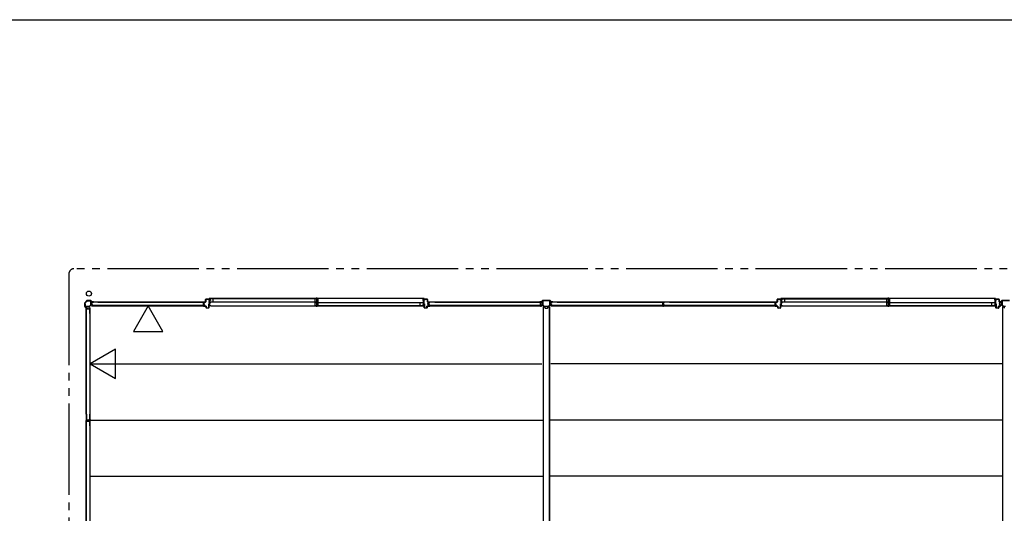
# Model space of a CAD drawing. Extents: x 651 to 24573, y 232 to 16863.
# Drawn here: x 10930 to 18678, y 12975 to 16863 of the extents above; entities that cross this region are included whole.
import ezdxf

# ---------------------------------------------------------------- set-up
doc = ezdxf.new("R2010")
doc.units = 0
doc.header["$LTSCALE"] = 60
doc.linetypes.add('1PL-S', pattern=[4, 2.5, -0.5, 0.5, -0.5])
doc.linetypes.add('2PL-M', pattern=[17, 12, -1, 1, -1, 1, -1])
for name, color, linetype in [('002', 4, 'CONTINUOUS'), ('007', 4, 'CONTINUOUS'), ('010', 3, 'CONTINUOUS'), ('029', 2, 'CONTINUOUS'), ('1PL-S1', 6, '1PL-S'), ('2PL-M2', 1, '2PL-M'), ('411', 3, 'CONTINUOUS'), ('412', 3, 'CONTINUOUS'), ('606', 6, 'CONTINUOUS'), ('SASHI', 1, 'CONTINUOUS'), ('U1', 3, 'CONTINUOUS'), ('U2', 4, 'CONTINUOUS'), ('U3', 6, 'CONTINUOUS'), ('WAKUSEN-01', 50, 'CONTINUOUS'), ('注記ブレ-スパネ', 3, 'CONTINUOUS')]:
    doc.layers.add(name, color=color, linetype=linetype)

msp = doc.modelspace()

# ---------------------------------------------------------------- linework, layer by layer
at = {"layer": '002'}
for p, q in [((11459.5, 14650.1), (11442.6, 14633.2)), ((11443.3, 14632.5), (11460.2, 14649.4)), ((11489.2, 14650.7), (11460.9, 14650.7)), ((11460.9, 14649.7), (11489.2, 14649.7)), ((11489.9, 14649.4), (11499, 14640.2)), ((11499.8, 14640.9), (11490.6, 14650.1)), ((11442, 14631.8), (11442, 14603.5)), ((11442.6, 14602.1), (11451.8, 14592.9)), ((11443, 14603.5), (11443, 14631.8)), ((11452.5, 14593.7), (11443.3, 14602.8)), ((11452, 14592.2), (11452, 14583.7)), ((11453, 14583.7), (11453, 14592.2)), ((11454, 14589.7), (11453, 14589.7)), ((11453, 14589.7), (11453, 14583.7)), ((11454, 14583.7), (11454, 14589.7)), ((11509, 14640.7), (11500.5, 14640.7)), ((11500.5, 14639.7), (11509, 14639.7)), ((11509, 14639.7), (11503, 14639.7)), ((11503, 14639.7), (11503, 14638.7)), ((11503, 14638.7), (11509, 14638.7))]:
    msp.add_line(p, q, dxfattribs=at)
msp.add_circle((11475, 14705.7), 20, dxfattribs=at)
for centre, radius, start, end in [((11460.9, 14648.7), 2, 90, 135), ((11460.9, 14648.7), 1, 90, 135), ((11489.2, 14648.7), 2, 45, 90), ((11489.2, 14648.7), 1, 45, 90), ((11444, 14631.8), 2, 135, 180), ((11444, 14603.5), 2, 180, 225), ((11444, 14631.8), 1, 135, 180), ((11444, 14603.5), 1, 180, 225), ((11451, 14592.2), 1, 360, 45), ((11453, 14583.7), 1, 180, 0), ((11451, 14592.2), 2, 0, 45), ((11500.5, 14641.7), 2, 225, 270), ((11500.5, 14641.7), 1, 225, 270), ((11509, 14639.7), 1, 270, 90)]:
    msp.add_arc(centre, radius, start, end, dxfattribs=at)
at = {"layer": '007'}
for p, q in [((15034.3, 14640.9), (15043.5, 14650.1)), ((15044.2, 14649.4), (15035, 14640.2)), ((15044.9, 14650.7), (15103.2, 14650.7)), ((15103.2, 14649.7), (15044.9, 14649.7)), ((15113, 14640.2), (15103.9, 14649.4)), ((15104.6, 14650.1), (15113.8, 14640.9)), ((18648.3, 14640.9), (18657.5, 14650.1)), ((18658.2, 14649.4), (18649, 14640.2)), ((18658.9, 14650.7), (18717.2, 14650.7)), ((18717.2, 14649.7), (18658.9, 14649.7)), ((15025, 14640.7), (15033.6, 14640.7)), ((15033.6, 14639.7), (15025, 14639.7)), ((15025, 14639.7), (15031, 14639.7)), ((15031, 14638.7), (15025, 14638.7)), ((15031, 14639.7), (15031, 14638.7)), ((15114.5, 14640.7), (15123, 14640.7)), ((15123, 14639.7), (15114.5, 14639.7)), ((15117, 14638.7), (15117, 14639.7)), ((15117, 14639.7), (15123, 14639.7)), ((15123, 14638.7), (15117, 14638.7)), ((18639, 14640.7), (18647.6, 14640.7)), ((18647.6, 14639.7), (18639, 14639.7)), ((18639, 14639.7), (18645, 14639.7)), ((18645, 14638.7), (18639, 14638.7)), ((18645, 14639.7), (18645, 14638.7))]:
    msp.add_line(p, q, dxfattribs=at)
for centre, radius, start, end in [((15044.9, 14648.7), 2, 90, 135), ((15044.9, 14648.7), 1, 90, 135), ((15103.2, 14648.7), 2, 45, 90), ((15103.2, 14648.7), 1, 45, 90), ((18658.9, 14648.7), 2, 90, 135), ((18658.9, 14648.7), 1, 90, 135), ((15025, 14639.7), 1, 90, 270), ((15033.6, 14641.7), 1, 270, 315), ((15033.6, 14641.7), 2, 270, 315), ((15114.5, 14641.7), 2, 225, 270), ((15114.5, 14641.7), 1, 225, 270), ((15123, 14639.7), 1, 270, 90), ((18639, 14639.7), 1, 90, 270), ((18647.6, 14641.7), 1, 270, 315), ((18647.6, 14641.7), 2, 270, 315)]:
    msp.add_arc(centre, radius, start, end, dxfattribs=at)
at = {"layer": '010'}
for p, q in [((15044, 14616.7), (15044, 14647.1)), ((15045.6, 14647.1), (15045.6, 14616.7)), ((15046.6, 14649.7), (15062, 14649.7)), ((15062, 14648.1), (15046.6, 14648.1)), ((15062, 14649.7), (15062, 14648.1)), ((15086, 14648.1), (15086, 14649.7)), ((15086, 14649.7), (15101.4, 14649.7)), ((15101.4, 14648.1), (15086, 14648.1)), ((15102.4, 14616.7), (15102.4, 14647.1)), ((15104, 14647.1), (15104, 14616.7)), ((18658, 14616.7), (18658, 14647.1)), ((18659.6, 14647.1), (18659.6, 14616.7)), ((18660.6, 14649.7), (18676, 14649.7)), ((18676, 14648.1), (18660.6, 14648.1)), ((18676, 14649.7), (18676, 14648.1)), ((15055.3, 14604.4), (15044.8, 14614.9)), ((15045.9, 14616), (15056.4, 14605.5)), ((15057.1, 14605.3), (15074, 14605.3)), ((15074, 14603.7), (15057.1, 14603.7)), ((15074, 14605.3), (15091, 14605.3)), ((15091, 14603.7), (15074, 14603.7)), ((15091.7, 14605.5), (15102.2, 14616)), ((15103.3, 14614.9), (15092.8, 14604.4)), ((18669.3, 14604.4), (18658.8, 14614.9)), ((18659.9, 14616), (18670.4, 14605.5)), ((18671.1, 14605.3), (18688, 14605.3)), ((18688, 14603.7), (18671.1, 14603.7))]:
    msp.add_line(p, q, dxfattribs=at)
for centre, radius, start, end in [((15046.6, 14647.1), 2.6, 90, 180), ((15046.6, 14647.1), 1, 90, 180), ((15101.4, 14647.1), 2.6, 0, 90), ((15101.4, 14647.1), 1, 0, 90), ((18660.6, 14647.1), 2.6, 90, 180), ((18660.6, 14647.1), 1, 90, 180), ((15046.6, 14616.7), 2.6, 180, 225), ((15046.6, 14616.7), 1, 180, 225), ((15057.1, 14606.3), 2.6, 225, 270), ((15057.1, 14606.3), 1, 225, 270), ((15091, 14606.3), 1, 270, 315), ((15091, 14606.3), 2.6, 270, 315), ((15101.4, 14616.7), 1, 315, 0), ((15101.4, 14616.7), 2.6, 315, 360), ((18660.6, 14616.7), 2.6, 180, 225), ((18660.6, 14616.7), 1, 180, 225), ((18671.1, 14606.3), 2.6, 225, 270), ((18671.1, 14606.3), 1, 225, 270)]:
    msp.add_arc(centre, radius, start, end, dxfattribs=at)
at = {"layer": '029'}
for p, q in [((15050, 14601.7), (15050, 11049.7)), ((15050, 14601.7), (15059, 14601.7)), ((15062, 14598.7), (15062, 14594.7)), ((15065, 14591.7), (15083, 14591.7)), ((15086, 14594.7), (15086, 14598.7)), ((15089, 14601.7), (15098, 14601.7)), ((15096, 14601.7), (15096, 11049.7)), ((15098, 14601.7), (15098, 11049.7)), ((18664, 14601.7), (18664, 11049.7)), ((18664, 14601.7), (18673, 14601.7)), ((18676, 14598.7), (18676, 14594.7))]:
    msp.add_line(p, q, dxfattribs=at)
for centre, start, end in [((15059, 14598.7), 0, 90), ((15065, 14594.7), 180, 270), ((15083, 14594.7), 270, 0), ((15089, 14598.7), 90, 180), ((18673, 14598.7), 0, 90), ((18679, 14594.7), 180, 270)]:
    msp.add_arc(centre, 3, start, end, dxfattribs=at)
at = {"layer": '1PL-S1'}
for p, q in [((13266.5, 14674.8), (13266.5, 14600.3)), ((17764.5, 14674.5), (17764.5, 14600.1))]:
    msp.add_line(p, q, dxfattribs=at)
at = {"layer": '2PL-M2'}
for p, q in [((21521, 14900.7), (11357, 14900.7)), ((11317, 14860.7), (11317, 10645.7))]:
    msp.add_line(p, q, dxfattribs=at)
msp.add_arc((11357, 14860.7), 40, 90, 180, dxfattribs=at)
at = {"layer": '411'}
for p, q in [((14114, 14654.4), (14114, 14659.4)), ((14115, 14654.4), (14114, 14654.4)), ((14115, 14659.4), (14115, 14654.4)), ((14116, 14661.4), (14138, 14661.4)), ((14138, 14660.4), (14116, 14660.4)), ((14139, 14639.9), (14139, 14659.4)), ((14140, 14659.4), (14140, 14639.9)), ((18612, 14654.2), (18612, 14659.2)), ((18613, 14654.2), (18612, 14654.2)), ((18613, 14659.2), (18613, 14654.2)), ((18614, 14661.2), (18636, 14661.2)), ((18636, 14660.2), (18614, 14660.2)), ((18637, 14639.7), (18637, 14659.2)), ((18638, 14659.2), (18638, 14639.7)), ((14114, 14593.4), (14114, 14624.4)), ((14114, 14624.4), (14115, 14624.4)), ((14115, 14624.4), (14115, 14593.4)), ((14116, 14592.4), (14134, 14592.4)), ((14134, 14591.4), (14116, 14591.4)), ((14135, 14593.4), (14135, 14605.4)), ((14136, 14605.4), (14136, 14593.4)), ((14137, 14607.4), (14148, 14607.4)), ((14148, 14606.4), (14137, 14606.4)), ((14141, 14638.9), (14148, 14638.9)), ((14148, 14637.9), (14141, 14637.9)), ((14141, 14621.2), (14141, 14628.6)), ((14142, 14628.6), (14142, 14621.2)), ((14142.6, 14630.5), (14148.3, 14631.8)), ((14148.3, 14618), (14142.6, 14619.2)), ((14148.5, 14630.8), (14142.8, 14629.6)), ((14142.8, 14620.2), (14148.5, 14618.9)), ((14149, 14632.8), (14149, 14636.9)), ((14149, 14608.4), (14149, 14617)), ((14150, 14636.9), (14150, 14632.8)), ((14150, 14617), (14150, 14608.4)), ((18612, 14593.2), (18612, 14624.2)), ((18612, 14624.2), (18613, 14624.2)), ((18613, 14624.2), (18613, 14593.2)), ((18614, 14592.2), (18632, 14592.2)), ((18632, 14591.2), (18614, 14591.2)), ((18633, 14593.2), (18633, 14605.2)), ((18634, 14605.2), (18634, 14593.2)), ((18635, 14607.2), (18646, 14607.2)), ((18646, 14606.2), (18635, 14606.2)), ((18639, 14638.7), (18646, 14638.7)), ((18646, 14637.7), (18639, 14637.7)), ((18639, 14621), (18639, 14628.4)), ((18640, 14628.4), (18640, 14621)), ((18640.6, 14630.3), (18646.3, 14631.6)), ((18646.3, 14617.7), (18640.6, 14619)), ((18646.5, 14630.6), (18640.8, 14629.3)), ((18640.8, 14620), (18646.5, 14618.7)), ((18647, 14632.6), (18647, 14636.7)), ((18647, 14608.2), (18647, 14616.8)), ((18648, 14636.7), (18648, 14632.6)), ((18648, 14616.8), (18648, 14608.2))]:
    msp.add_line(p, q, dxfattribs=at)
for centre, radius, start, end in [((14116, 14659.4), 2, 90, 180), ((14116, 14659.4), 1, 90, 180), ((14138, 14659.4), 2, 0, 90), ((14138, 14659.4), 1, 0, 90), ((18614, 14659.2), 2, 90, 180), ((18614, 14659.2), 1, 90, 180), ((18636, 14659.2), 2, 0, 90), ((18636, 14659.2), 1, 0, 90), ((14116, 14593.4), 2, 180, 270), ((14116, 14593.4), 1, 180, 270), ((14134, 14593.4), 2, 270, 0), ((14134, 14593.4), 1, 270, 360), ((14137, 14605.4), 2, 90, 180), ((14137, 14605.4), 1, 90, 180), ((14141, 14639.9), 2, 180, 270), ((14141, 14639.9), 1, 180, 270), ((14143, 14628.6), 2, 102.68038, 180), ((14143, 14621.2), 2, 180, 257.31962), ((14143, 14628.6), 1, 102.68038, 180), ((14143, 14621.2), 1, 180, 257.31962), ((14148, 14636.9), 2, 360, 90), ((14148, 14636.9), 1, 0, 90), ((14148, 14608.4), 2, 270, 0), ((14148, 14608.4), 1, 270, 0), ((14148, 14632.8), 1, 282.68038, 360), ((14148, 14617), 1, 0, 77.31962), ((14148, 14632.8), 2, 282.68038, 0), ((14148, 14617), 2, 360, 77.31962), ((18614, 14593.2), 2, 180, 270), ((18614, 14593.2), 1, 180, 270), ((18632, 14593.2), 2, 270, 0), ((18632, 14593.2), 1, 270, 360), ((18635, 14605.2), 2, 90, 180), ((18635, 14605.2), 1, 90, 180), ((18639, 14639.7), 2, 180, 270), ((18639, 14639.7), 1, 180, 270), ((18641, 14628.4), 2, 102.68038, 180), ((18641, 14621), 2, 180, 257.31962), ((18641, 14628.4), 1, 102.68038, 180), ((18641, 14621), 1, 180, 257.31962), ((18646, 14636.7), 2, 360, 90), ((18646, 14636.7), 1, 0, 90), ((18646, 14608.2), 2, 270, 0), ((18646, 14608.2), 1, 270, 0), ((18646, 14632.6), 1, 282.68038, 360), ((18646, 14616.8), 1, 0, 77.31962), ((18646, 14632.6), 2, 282.68038, 0), ((18646, 14616.8), 2, 360, 77.31962)]:
    msp.add_arc(centre, radius, start, end, dxfattribs=at)
at = {"layer": '412'}
for p, q in [((12393, 14639.9), (12393, 14659.4)), ((12394, 14659.4), (12394, 14639.9)), ((12395, 14661.4), (12417, 14661.4)), ((12417, 14660.4), (12395, 14660.4)), ((12418, 14652.4), (12418, 14659.4)), ((12419, 14652.4), (12418, 14652.4)), ((12419, 14659.4), (12419, 14652.4)), ((16891, 14639.7), (16891, 14659.2)), ((16892, 14659.2), (16892, 14639.7)), ((16893, 14661.2), (16915, 14661.2)), ((16915, 14660.2), (16893, 14660.2)), ((16916, 14652.2), (16916, 14659.2)), ((16917, 14652.2), (16916, 14652.2)), ((16917, 14659.2), (16917, 14652.2)), ((12376, 14621.9), (12376, 14627.8)), ((12377, 14627.8), (12377, 14621.9)), ((12377.5, 14629.8), (12382.3, 14631)), ((12382.3, 14618.8), (12377.5, 14620)), ((12382.5, 14630), (12377.8, 14628.8)), ((12377.8, 14621), (12382.5, 14619.7)), ((12383, 14632), (12383, 14636.9)), ((12383, 14608.4), (12383, 14617.8)), ((12384, 14636.9), (12384, 14632)), ((12384, 14617.8), (12384, 14608.4)), ((12385, 14638.9), (12392, 14638.9)), ((12392, 14637.9), (12385, 14637.9)), ((12385, 14607.4), (12396, 14607.4)), ((12396, 14606.4), (12385, 14606.4)), ((12397, 14593.4), (12397, 14605.4)), ((12398, 14605.4), (12398, 14593.4)), ((12399, 14592.4), (12417, 14592.4)), ((12417, 14591.4), (12399, 14591.4)), ((12418, 14593.4), (12418, 14624.4)), ((12418, 14624.4), (12419, 14624.4)), ((12419, 14624.4), (12419, 14593.4)), ((16874, 14621.7), (16874, 14627.6)), ((16875, 14627.6), (16875, 14621.7)), ((16875.5, 14629.5), (16880.3, 14630.8)), ((16880.3, 14618.5), (16875.5, 14619.8)), ((16880.5, 14629.8), (16875.8, 14628.6)), ((16875.8, 14620.7), (16880.5, 14619.5)), ((16881, 14631.7), (16881, 14636.7)), ((16881, 14608.2), (16881, 14617.6)), ((16882, 14636.7), (16882, 14631.7)), ((16882, 14617.6), (16882, 14608.2)), ((16883, 14638.7), (16890, 14638.7)), ((16890, 14637.7), (16883, 14637.7)), ((16883, 14607.2), (16894, 14607.2)), ((16894, 14606.2), (16883, 14606.2)), ((16895, 14593.2), (16895, 14605.2)), ((16896, 14605.2), (16896, 14593.2)), ((16897, 14592.2), (16915, 14592.2)), ((16915, 14591.2), (16897, 14591.2)), ((16916, 14593.2), (16916, 14624.2)), ((16916, 14624.2), (16917, 14624.2)), ((16917, 14624.2), (16917, 14593.2))]:
    msp.add_line(p, q, dxfattribs=at)
for centre, radius, start, end in [((12395, 14659.4), 2, 90, 180), ((12395, 14659.4), 1, 90, 180), ((12417, 14659.4), 2, 0, 90), ((12417, 14659.4), 1, 360, 90), ((16893, 14659.2), 2, 90, 180), ((16893, 14659.2), 1, 90, 180), ((16915, 14659.2), 2, 0, 90), ((16915, 14659.2), 1, 360, 90), ((12378, 14627.8), 2, 104.42077, 180), ((12378, 14621.9), 2, 180, 255.57923), ((12378, 14627.8), 1, 104.42077, 180), ((12378, 14621.9), 1, 180, 255.57923), ((12382, 14632), 1, 284.42077, 360), ((12382, 14617.8), 1, 0, 75.57923), ((12382, 14632), 2, 284.42077, 360), ((12382, 14617.8), 2, 0, 75.57923), ((12385, 14636.9), 2, 90, 180), ((12385, 14608.4), 2, 180, 270), ((12385, 14636.9), 1, 90, 180), ((12385, 14608.4), 1, 180, 270), ((12392, 14639.9), 2, 270, 0), ((12392, 14639.9), 1, 270, 0), ((12396, 14605.4), 2, 0, 90), ((12396, 14605.4), 1, 0, 90), ((12399, 14593.4), 2, 180, 270), ((12399, 14593.4), 1, 180, 270), ((12417, 14593.4), 1, 270, 0), ((12417, 14593.4), 2, 270, 0), ((16876, 14627.6), 2, 104.42077, 180), ((16876, 14621.7), 2, 180, 255.57923), ((16876, 14627.6), 1, 104.42077, 180), ((16876, 14621.7), 1, 180, 255.57923), ((16880, 14631.7), 1, 284.42077, 360), ((16880, 14617.6), 1, 0, 75.57923), ((16880, 14631.7), 2, 284.42077, 360), ((16880, 14617.6), 2, 0, 75.57923), ((16883, 14636.7), 2, 90, 180), ((16883, 14608.2), 2, 180, 270), ((16883, 14636.7), 1, 90, 180), ((16883, 14608.2), 1, 180, 270), ((16890, 14639.7), 2, 270, 0), ((16890, 14639.7), 1, 270, 0), ((16894, 14605.2), 2, 0, 90), ((16894, 14605.2), 1, 0, 90), ((16897, 14593.2), 2, 180, 270), ((16897, 14593.2), 1, 180, 270), ((16915, 14593.2), 1, 270, 0), ((16915, 14593.2), 2, 270, 0)]:
    msp.add_arc(centre, radius, start, end, dxfattribs=at)
at = {"layer": '606'}
for p, q in [((11484.5, 14151.2), (15037.5, 14151.2)), ((18664, 14151.2), (15110.5, 14151.2)), ((11484.5, 13709.2), (15050, 13709.2)), ((18664, 13709.2), (15098, 13709.2)), ((11484.5, 13267.2), (15050, 13267.2)), ((18664, 13267.2), (15098, 13267.2))]:
    msp.add_line(p, q, dxfattribs=at)
at = {"layer": 'SASHI'}
for p, q in [((12395.5, 14661.4), (12395.5, 14662.4)), ((12395.5, 14662.4), (12423, 14662.4)), ((12423, 14661.4), (12395.5, 14661.4)), ((12421.5, 14666.4), (12421.5, 14667.4)), ((12421.5, 14667.4), (12424, 14667.4)), ((12423, 14666.4), (12421.5, 14666.4)), ((12422.5, 14646.9), (12422.5, 14655.4)), ((12422.5, 14655.4), (12423, 14655.4)), ((12423, 14646.9), (12422.5, 14646.9)), ((12423, 14662.4), (12423, 14666.4)), ((12423, 14655.4), (12423, 14661.4)), ((12423, 14639.9), (12423, 14646.9)), ((14109.5, 14667.4), (12423.5, 14667.4)), ((12424, 14667.4), (12424, 14661.4)), ((12424, 14661.4), (12433, 14661.4)), ((12433, 14660.4), (12424, 14660.4)), ((12424, 14660.4), (12424, 14652.4)), ((12424, 14652.4), (12431.5, 14652.4)), ((12430.5, 14651.4), (12424, 14651.4)), ((12424, 14651.4), (12424, 14635.4)), ((12430.5, 14650.4), (12430.5, 14651.4)), ((12431.5, 14650.4), (12430.5, 14650.4)), ((12431.5, 14652.4), (12431.5, 14650.4)), ((12433, 14661.4), (12433, 14660.4)), ((14109, 14661.4), (14100, 14661.4)), ((14100, 14661.4), (14100, 14660.4)), ((14100, 14660.4), (14109, 14660.4)), ((14109, 14652.4), (14101.5, 14652.4)), ((14101.5, 14652.4), (14101.5, 14650.4)), ((14101.5, 14650.4), (14102.5, 14650.4)), ((14102.5, 14650.4), (14102.5, 14651.4)), ((14102.5, 14651.4), (14109, 14651.4)), ((14111.5, 14667.4), (14109, 14667.4)), ((14109, 14667.4), (14109, 14661.4)), ((14109, 14660.4), (14109, 14652.4)), ((14109, 14651.4), (14109, 14635.4)), ((14110, 14662.4), (14110, 14666.4)), ((14110, 14666.4), (14111.5, 14666.4)), ((14137.5, 14662.4), (14110, 14662.4)), ((14110, 14655.4), (14110, 14661.4)), ((14110, 14661.4), (14137.5, 14661.4)), ((14110.5, 14655.4), (14110, 14655.4)), ((14110, 14639.9), (14110, 14646.9)), ((14110, 14646.9), (14110.5, 14646.9)), ((14110.5, 14646.9), (14110.5, 14655.4)), ((14111.5, 14666.4), (14111.5, 14667.4)), ((14137.5, 14661.4), (14137.5, 14662.4)), ((16893.5, 14661.2), (16893.5, 14662.2)), ((16893.5, 14662.2), (16921, 14662.2)), ((16921, 14661.2), (16893.5, 14661.2)), ((16919.5, 14666.2), (16919.5, 14667.2)), ((16919.5, 14667.2), (16922, 14667.2)), ((16921, 14666.2), (16919.5, 14666.2)), ((16920.5, 14646.7), (16920.5, 14655.2)), ((16920.5, 14655.2), (16921, 14655.2)), ((16921, 14646.7), (16920.5, 14646.7)), ((16921, 14662.2), (16921, 14666.2)), ((16921, 14655.2), (16921, 14661.2)), ((16921, 14639.7), (16921, 14646.7)), ((18607.5, 14667.2), (16921.5, 14667.2)), ((16922, 14667.2), (16922, 14661.2)), ((16922, 14661.2), (16931, 14661.2)), ((16931, 14660.2), (16922, 14660.2)), ((16922, 14660.2), (16922, 14652.2)), ((16922, 14652.2), (16929.5, 14652.2)), ((16928.5, 14651.2), (16922, 14651.2)), ((16922, 14651.2), (16922, 14635.2)), ((16928.5, 14650.2), (16928.5, 14651.2)), ((16929.5, 14650.2), (16928.5, 14650.2)), ((16929.5, 14652.2), (16929.5, 14650.2)), ((16931, 14661.2), (16931, 14660.2)), ((18607, 14661.2), (18598, 14661.2)), ((18598, 14661.2), (18598, 14660.2)), ((18598, 14660.2), (18607, 14660.2)), ((18607, 14652.2), (18599.5, 14652.2)), ((18599.5, 14652.2), (18599.5, 14650.2)), ((18599.5, 14650.2), (18600.5, 14650.2)), ((18600.5, 14650.2), (18600.5, 14651.2)), ((18600.5, 14651.2), (18607, 14651.2)), ((18609.5, 14667.2), (18607, 14667.2)), ((18607, 14667.2), (18607, 14661.2)), ((18607, 14660.2), (18607, 14652.2)), ((18607, 14651.2), (18607, 14635.2)), ((18608, 14662.2), (18608, 14666.2)), ((18608, 14666.2), (18609.5, 14666.2)), ((18635.5, 14662.2), (18608, 14662.2)), ((18608, 14655.2), (18608, 14661.2)), ((18608, 14661.2), (18635.5, 14661.2)), ((18608.5, 14655.2), (18608, 14655.2)), ((18608, 14639.7), (18608, 14646.7)), ((18608, 14646.7), (18608.5, 14646.7)), ((18608.5, 14646.7), (18608.5, 14655.2)), ((18609.5, 14666.2), (18609.5, 14667.2)), ((18635.5, 14661.2), (18635.5, 14662.2)), ((12419.5, 14638.9), (12419.5, 14639.9)), ((12419.5, 14639.9), (12423, 14639.9)), ((12423, 14638.9), (12419.5, 14638.9)), ((12419.5, 14609.4), (12419.5, 14611.4)), ((12419.5, 14611.4), (12420.5, 14611.4)), ((12435.5, 14609.4), (12419.5, 14609.4)), ((12420.5, 14611.4), (12420.5, 14610.4)), ((12420.5, 14610.4), (12423, 14610.4)), ((12422.5, 14616.4), (12422.5, 14624.9)), ((12422.5, 14624.9), (12423, 14624.9)), ((12423, 14616.4), (12422.5, 14616.4)), ((12423, 14624.9), (12423, 14638.9)), ((12423, 14610.4), (12423, 14616.4)), ((12424, 14635.4), (12433, 14635.4)), ((12433, 14634.4), (12424, 14634.4)), ((12424, 14634.4), (12424, 14610.4)), ((12424, 14610.4), (12434.5, 14610.4)), ((12433, 14635.4), (12433, 14634.4)), ((12434.5, 14610.4), (12434.5, 14610.9)), ((12434.5, 14610.9), (12435.5, 14610.9)), ((12435, 14609.4), (14098, 14609.4)), ((12435.5, 14610.9), (12435.5, 14609.4)), ((14098.5, 14610.9), (14097.5, 14610.9)), ((14097.5, 14610.9), (14097.5, 14609.4)), ((14097.5, 14609.4), (14113.5, 14609.4)), ((14098.5, 14610.4), (14098.5, 14610.9)), ((14109, 14610.4), (14098.5, 14610.4)), ((14109, 14635.4), (14100, 14635.4)), ((14100, 14635.4), (14100, 14634.4)), ((14100, 14634.4), (14109, 14634.4)), ((14109, 14634.4), (14109, 14610.4)), ((14113.5, 14639.9), (14110, 14639.9)), ((14110, 14624.9), (14110, 14638.9)), ((14110, 14638.9), (14113.5, 14638.9)), ((14110.5, 14624.9), (14110, 14624.9)), ((14110, 14610.4), (14110, 14616.4)), ((14110, 14616.4), (14110.5, 14616.4)), ((14112.5, 14610.4), (14110, 14610.4)), ((14110.5, 14616.4), (14110.5, 14624.9)), ((14113.5, 14611.4), (14112.5, 14611.4)), ((14112.5, 14611.4), (14112.5, 14610.4)), ((14113.5, 14638.9), (14113.5, 14639.9)), ((14113.5, 14609.4), (14113.5, 14611.4)), ((16917.5, 14638.7), (16917.5, 14639.7)), ((16917.5, 14639.7), (16921, 14639.7)), ((16921, 14638.7), (16917.5, 14638.7)), ((16917.5, 14609.2), (16917.5, 14611.2)), ((16917.5, 14611.2), (16918.5, 14611.2)), ((16933.5, 14609.2), (16917.5, 14609.2)), ((16918.5, 14611.2), (16918.5, 14610.2)), ((16918.5, 14610.2), (16921, 14610.2)), ((16920.5, 14616.2), (16920.5, 14624.7)), ((16920.5, 14624.7), (16921, 14624.7)), ((16921, 14616.2), (16920.5, 14616.2)), ((16921, 14624.7), (16921, 14638.7)), ((16921, 14610.2), (16921, 14616.2)), ((16922, 14635.2), (16931, 14635.2)), ((16931, 14634.2), (16922, 14634.2)), ((16922, 14634.2), (16922, 14610.2)), ((16922, 14610.2), (16932.5, 14610.2)), ((16931, 14635.2), (16931, 14634.2)), ((16932.5, 14610.2), (16932.5, 14610.7)), ((16932.5, 14610.7), (16933.5, 14610.7)), ((16933, 14609.2), (18596, 14609.2)), ((16933.5, 14610.7), (16933.5, 14609.2)), ((18596.5, 14610.7), (18595.5, 14610.7)), ((18595.5, 14610.7), (18595.5, 14609.2)), ((18595.5, 14609.2), (18611.5, 14609.2)), ((18596.5, 14610.2), (18596.5, 14610.7)), ((18607, 14610.2), (18596.5, 14610.2)), ((18607, 14635.2), (18598, 14635.2)), ((18598, 14635.2), (18598, 14634.2)), ((18598, 14634.2), (18607, 14634.2)), ((18607, 14634.2), (18607, 14610.2)), ((18611.5, 14639.7), (18608, 14639.7)), ((18608, 14624.7), (18608, 14638.7)), ((18608, 14638.7), (18611.5, 14638.7)), ((18608.5, 14624.7), (18608, 14624.7)), ((18608, 14610.2), (18608, 14616.2)), ((18608, 14616.2), (18608.5, 14616.2)), ((18610.5, 14610.2), (18608, 14610.2)), ((18608.5, 14616.2), (18608.5, 14624.7)), ((18611.5, 14611.2), (18610.5, 14611.2)), ((18610.5, 14611.2), (18610.5, 14610.2)), ((18611.5, 14638.7), (18611.5, 14639.7)), ((18611.5, 14609.2), (18611.5, 14611.2))]:
    msp.add_line(p, q, dxfattribs=at)
at = {"layer": 'U1'}
for p, q in [((11467, 14648.7), (11487.8, 14648.7)), ((11467, 14647.5), (11467, 14648.7)), ((11487.8, 14647.5), (11467, 14647.5)), ((11488.8, 14615.6), (11488.8, 14646.5)), ((11490, 14646.5), (11490, 14615.6)), ((11444, 14604.9), (11444, 14625.7)), ((11444, 14625.7), (11445.2, 14625.7)), ((11445.2, 14625.7), (11445.2, 14604.9)), ((11446.2, 14603.9), (11477.1, 14603.9)), ((11477.1, 14602.7), (11446.2, 14602.7)), ((11454.3, 14548.6), (11454.3, 14590.4)), ((11455.5, 14548.6), (11455.5, 14590.2)), ((11456.3, 14592.4), (11459.8, 14592.4)), ((11456.5, 14591.2), (11459.6, 14591.2)), ((11460.6, 14590.4), (11461.8, 14585.7)), ((11461.7, 14590.8), (11463, 14586)), ((11463.7, 14585.4), (11471.9, 14585.4)), ((11463.7, 14584.2), (11471.9, 14584.2)), ((11473.9, 14590.8), (11472.7, 14586)), ((11475.1, 14590.4), (11473.8, 14585.7)), ((11475.9, 14592.4), (11479.3, 14592.4)), ((11476, 14591.2), (11479.1, 14591.2)), ((11477.8, 14604.1), (11488.6, 14614.9)), ((11489.4, 14614), (11478.7, 14603.3)), ((11480.1, 14590.2), (11480.1, 14548.6)), ((11481.3, 14590.4), (11481.3, 14548.6)), ((11482.1, 14591.9), (11482.1, 13710.5)), ((11482.1, 14591.9), (11484.8, 14591.9)), ((11484.8, 13710.5), (11484.8, 14591.9)), ((11491.3, 14627), (11491.3, 14622.7)), ((11492.5, 14626.9), (11492.5, 14622.9)), ((11498.7, 14630.2), (11492.9, 14629)), ((11498.7, 14619.6), (11492.9, 14620.8)), ((11498.9, 14629), (11493.3, 14627.8)), ((11498.9, 14620.7), (11493.3, 14621.9)), ((11499.3, 14636.4), (11499.3, 14631)), ((11499.3, 14618.8), (11499.3, 14613.4)), ((12381.2, 14610.6), (11499.8, 14610.6)), ((11499.8, 14610.6), (11499.8, 14607.9)), ((11499.8, 14607.9), (12381.2, 14607.9)), ((11500.5, 14636.2), (11500.5, 14631)), ((11500.5, 14618.8), (11500.5, 14613.6)), ((11544.3, 14638.4), (11501.3, 14638.4)), ((11544.3, 14611.4), (11501.3, 14611.4)), ((11544.3, 14637.2), (11501.5, 14637.2)), ((11544.3, 14612.6), (11501.5, 14612.6)), ((11544.3, 14638.4), (11544.3, 14637.2)), ((11544.3, 14612.6), (11544.3, 14611.4)), ((12338, 14638.4), (12338, 14637.2)), ((12338, 14638.4), (12379.8, 14638.4)), ((12338, 14637.2), (12379.6, 14637.2)), ((12338, 14612.6), (12338, 14611.4)), ((12379.6, 14612.6), (12338, 14612.6)), ((12379.8, 14611.4), (12338, 14611.4)), ((12373.6, 14629), (12373.6, 14620.8)), ((12374.8, 14629), (12374.8, 14620.8)), ((12379.8, 14632.1), (12375.1, 14630.9)), ((12379.8, 14617.6), (12375.1, 14618.9)), ((12380.2, 14631), (12375.4, 14629.7)), ((12380.2, 14618.8), (12375.4, 14620)), ((12380.6, 14636.2), (12380.6, 14633.1)), ((12380.6, 14616.7), (12380.6, 14613.6)), ((12381.2, 14610.6), (12381.2, 14607.9)), ((12381.8, 14636.4), (12381.8, 14632.9)), ((12381.8, 14616.8), (12381.8, 14613.4)), ((14143.3, 14627), (14143.3, 14622.7)), ((14144.5, 14626.9), (14144.5, 14622.9)), ((14150.7, 14630.2), (14144.9, 14629)), ((14150.7, 14619.6), (14144.9, 14620.8)), ((14150.9, 14629), (14145.3, 14627.8)), ((14150.9, 14620.7), (14145.3, 14621.9)), ((14151.3, 14636.4), (14151.3, 14631)), ((14151.3, 14618.8), (14151.3, 14613.4)), ((15033.2, 14610.6), (14151.8, 14610.6)), ((14151.8, 14610.6), (14151.8, 14607.9)), ((14151.8, 14607.9), (15033.2, 14607.9)), ((14152.5, 14636.2), (14152.5, 14631)), ((14152.5, 14618.8), (14152.5, 14613.6)), ((14196.3, 14638.4), (14153.3, 14638.4)), ((14196.3, 14611.4), (14153.3, 14611.4)), ((14196.3, 14637.2), (14153.5, 14637.2)), ((14196.3, 14612.6), (14153.5, 14612.6)), ((14196.3, 14638.4), (14196.3, 14637.2)), ((14196.3, 14612.6), (14196.3, 14611.4)), ((14990, 14638.4), (14990, 14637.2)), ((14990, 14638.4), (15031.8, 14638.4)), ((14990, 14637.2), (15031.6, 14637.2)), ((14990, 14612.6), (14990, 14611.4)), ((15031.6, 14612.6), (14990, 14612.6)), ((15031.8, 14611.4), (14990, 14611.4)), ((15025.6, 14629), (15025.6, 14620.8)), ((15026.8, 14629), (15026.8, 14620.8)), ((15031.8, 14632.1), (15027.1, 14630.9)), ((15031.8, 14617.6), (15027.1, 14618.9)), ((15032.2, 14631), (15027.4, 14629.7)), ((15032.2, 14618.8), (15027.4, 14620)), ((15032.6, 14636.2), (15032.6, 14633.1)), ((15032.6, 14616.7), (15032.6, 14613.6)), ((15033.2, 14610.6), (15033.2, 14607.9)), ((15033.8, 14636.4), (15033.8, 14632.9)), ((15033.8, 14616.8), (15033.8, 14613.4)), ((15105.3, 14627), (15105.3, 14622.7)), ((15106.5, 14626.9), (15106.5, 14622.9)), ((15112.7, 14630.2), (15106.9, 14629)), ((15112.7, 14619.6), (15106.9, 14620.8)), ((15112.9, 14629), (15107.3, 14627.8)), ((15112.9, 14620.7), (15107.3, 14621.9)), ((15113.3, 14636.4), (15113.3, 14631)), ((15113.3, 14618.8), (15113.3, 14613.4)), ((15995.2, 14610.6), (15113.8, 14610.6)), ((15113.8, 14610.6), (15113.8, 14607.9)), ((15113.8, 14607.9), (15995.2, 14607.9)), ((15114.5, 14636.2), (15114.5, 14631)), ((15114.5, 14618.8), (15114.5, 14613.6)), ((15158.3, 14638.4), (15115.3, 14638.4)), ((15158.3, 14611.4), (15115.3, 14611.4)), ((15158.3, 14637.2), (15115.5, 14637.2)), ((15158.3, 14612.6), (15115.5, 14612.6)), ((15158.3, 14638.4), (15158.3, 14637.2)), ((15158.3, 14612.6), (15158.3, 14611.4)), ((15952, 14638.4), (15952, 14637.2)), ((15952, 14638.4), (15993.8, 14638.4)), ((15952, 14637.2), (15993.6, 14637.2)), ((15952, 14612.6), (15952, 14611.4)), ((15993.6, 14612.6), (15952, 14612.6)), ((15993.8, 14611.4), (15952, 14611.4)), ((15987.6, 14629), (15987.6, 14620.8)), ((15988.8, 14629), (15988.8, 14620.8)), ((15993.8, 14632.1), (15989.1, 14630.9)), ((15993.8, 14617.6), (15989.1, 14618.9)), ((15989.3, 14627), (15989.3, 14622.7)), ((15994.2, 14631), (15989.4, 14629.7)), ((15994.2, 14618.8), (15989.4, 14620)), ((15990.5, 14626.9), (15990.5, 14622.9)), ((15996.7, 14630.2), (15990.9, 14629)), ((15996.7, 14619.6), (15990.9, 14620.8)), ((15996.9, 14629), (15991.3, 14627.8)), ((15996.9, 14620.7), (15991.3, 14621.9)), ((15994.6, 14636.2), (15994.6, 14633.1)), ((15994.6, 14616.7), (15994.6, 14613.6)), ((15995.2, 14610.6), (15995.2, 14607.9)), ((15995.8, 14636.4), (15995.8, 14632.9)), ((15995.8, 14616.8), (15995.8, 14613.4)), ((15997.3, 14636.4), (15997.3, 14631)), ((15997.3, 14618.8), (15997.3, 14613.4)), ((16879.2, 14610.6), (15997.8, 14610.6)), ((15997.8, 14610.6), (15997.8, 14607.9)), ((15997.8, 14607.9), (16879.2, 14607.9)), ((15998.5, 14636.2), (15998.5, 14631)), ((15998.5, 14618.8), (15998.5, 14613.6)), ((16042.3, 14638.4), (15999.3, 14638.4)), ((16042.3, 14611.4), (15999.3, 14611.4)), ((16042.3, 14637.2), (15999.5, 14637.2)), ((16042.3, 14612.6), (15999.5, 14612.6)), ((16042.3, 14638.4), (16042.3, 14637.2)), ((16042.3, 14612.6), (16042.3, 14611.4)), ((16836, 14638.4), (16836, 14637.2)), ((16836, 14638.4), (16877.8, 14638.4)), ((16836, 14637.2), (16877.6, 14637.2)), ((16836, 14612.6), (16836, 14611.4)), ((16877.6, 14612.6), (16836, 14612.6)), ((16877.8, 14611.4), (16836, 14611.4)), ((16871.6, 14629), (16871.6, 14620.8)), ((16872.8, 14629), (16872.8, 14620.8)), ((16877.8, 14632.1), (16873.1, 14630.9)), ((16877.8, 14617.6), (16873.1, 14618.9)), ((16878.2, 14631), (16873.4, 14629.7)), ((16878.2, 14618.8), (16873.4, 14620)), ((16878.6, 14636.2), (16878.6, 14633.1)), ((16878.6, 14616.7), (16878.6, 14613.6)), ((16879.2, 14610.6), (16879.2, 14607.9)), ((16879.8, 14636.4), (16879.8, 14632.9)), ((16879.8, 14616.8), (16879.8, 14613.4)), ((11454.3, 14548.6), (11455.5, 14548.6)), ((11480.1, 14548.6), (11481.3, 14548.6)), ((11454.3, 13754.9), (11455.5, 13754.9)), ((11454.3, 13754.9), (11454.3, 13711.9)), ((11455.5, 13754.9), (11455.5, 13712.1)), ((11480.1, 13754.9), (11481.3, 13754.9)), ((11480.1, 13754.9), (11480.1, 13712.1)), ((11481.3, 13754.9), (11481.3, 13711.9)), ((11454.3, 13664.6), (11454.3, 13706.4)), ((11454.3, 13664.6), (11455.5, 13664.6)), ((11455.5, 13664.6), (11455.5, 13706.2)), ((11456.3, 13709.9), (11461.7, 13709.9)), ((11456.3, 13708.4), (11459.8, 13708.4)), ((11456.5, 13711.1), (11461.7, 13711.1)), ((11456.5, 13707.2), (11459.6, 13707.2)), ((11460.6, 13706.4), (11461.8, 13701.7)), ((11461.7, 13706.8), (11463, 13702)), ((11462.5, 13709.3), (11463.7, 13703.5)), ((11463.7, 13709.5), (11464.9, 13703.9)), ((11463.7, 13701.4), (11471.9, 13701.4)), ((11463.7, 13700.2), (11471.9, 13700.2)), ((11465.7, 13701.9), (11470, 13701.9)), ((11465.8, 13703.1), (11469.8, 13703.1)), ((11472, 13709.5), (11470.8, 13703.9)), ((11473.1, 13709.3), (11471.9, 13703.5)), ((11473.9, 13706.8), (11472.7, 13702)), ((11475.1, 13706.4), (11473.8, 13701.7)), ((11473.9, 13711.1), (11479.1, 13711.1)), ((11473.9, 13709.9), (11479.3, 13709.9)), ((11475.9, 13708.4), (11479.3, 13708.4)), ((11476, 13707.2), (11479.1, 13707.2)), ((11480.1, 13706.2), (11480.1, 13664.6)), ((11480.1, 13664.6), (11481.3, 13664.6)), ((11481.3, 13706.4), (11481.3, 13664.6)), ((11482.1, 13710.5), (11484.8, 13710.5)), ((11482.1, 13707.9), (11482.1, 12826.5)), ((11482.1, 13707.9), (11484.8, 13707.9)), ((11484.8, 12826.5), (11484.8, 13707.9))]:
    msp.add_line(p, q, dxfattribs=at)
for centre, radius, start, end in [((11487.8, 14646.5), 2.2, 0, 90), ((11487.8, 14646.5), 1, 0, 90), ((11446.2, 14604.9), 2.2, 180, 270), ((11446.2, 14604.9), 1, 180, 270), ((11456.3, 14590.4), 2, 90, 180), ((11456.5, 14590.2), 1, 90, 180), ((11459.6, 14590.2), 1, 14.40336, 90), ((11459.8, 14590.4), 2, 11.99142, 90), ((11463.7, 14586.2), 2, 194.40336, 270), ((11463.7, 14586.2), 0.8, 191.99142, 270), ((11471.9, 14586.2), 0.8, 270, 348.00858), ((11471.9, 14586.2), 2, 270, 345.59664), ((11475.9, 14590.4), 2, 90, 168.00858), ((11476, 14590.2), 1, 90, 165.59664), ((11477.1, 14604.9), 1, 270, 315), ((11477.1, 14604.9), 2.2, 270, 315), ((11479.1, 14590.2), 1, 0, 90), ((11479.3, 14590.4), 2, 0, 90), ((11487.8, 14615.6), 1, 315, 360), ((11487.8, 14615.6), 2.2, 315, 0), ((11493.3, 14627), 2, 101.99142, 180), ((11493.3, 14622.7), 2, 180, 258.00858), ((11493.5, 14626.9), 1, 101.99142, 180), ((11493.5, 14622.9), 1, 180, 258.00858), ((11498.5, 14631), 0.8, 281.99142, 0), ((11498.5, 14618.8), 0.8, 0, 78.00858), ((11498.5, 14631), 2, 281.99142, 0), ((11498.5, 14618.8), 2, 0, 78.00858), ((11501.3, 14636.4), 2, 90, 180), ((11501.3, 14613.4), 2, 180, 270), ((11501.5, 14636.2), 1, 90, 180), ((11501.5, 14613.6), 1, 180, 270), ((12375.6, 14629), 2, 104.40336, 180), ((12375.6, 14620.8), 2, 180, 255.59664), ((12375.6, 14629), 0.8, 101.99142, 180), ((12375.6, 14620.8), 0.8, 180, 258.00858), ((12379.6, 14636.2), 1, 0, 90), ((12379.6, 14613.6), 1, 270, 0), ((12379.8, 14636.4), 2, 0, 90), ((12379.6, 14633.1), 1, 284.40336, 0), ((12379.6, 14616.7), 1, 0, 75.59664), ((12379.8, 14613.4), 2, 270, 0), ((12379.8, 14632.9), 2, 281.99142, 0), ((12379.8, 14616.8), 2, 0, 78.00858), ((14145.3, 14627), 2, 101.99142, 180), ((14145.3, 14622.7), 2, 180, 258.00858), ((14145.5, 14626.9), 1, 101.99142, 180), ((14145.5, 14622.9), 1, 180, 258.00858), ((14150.5, 14631), 0.8, 281.99142, 0), ((14150.5, 14618.8), 0.8, 0, 78.00858), ((14150.5, 14631), 2, 281.99142, 0), ((14150.5, 14618.8), 2, 0, 78.00858), ((14153.3, 14636.4), 2, 90, 180), ((14153.3, 14613.4), 2, 180, 270), ((14153.5, 14636.2), 1, 90, 180), ((14153.5, 14613.6), 1, 180, 270), ((15027.6, 14629), 2, 104.40336, 180), ((15027.6, 14620.8), 2, 180, 255.59664), ((15027.6, 14629), 0.8, 101.99142, 180), ((15027.6, 14620.8), 0.8, 180, 258.00858), ((15031.6, 14636.2), 1, 0, 90), ((15031.6, 14613.6), 1, 270, 0), ((15031.8, 14636.4), 2, 0, 90), ((15031.6, 14633.1), 1, 284.40336, 0), ((15031.6, 14616.7), 1, 0, 75.59664), ((15031.8, 14613.4), 2, 270, 0), ((15031.8, 14632.9), 2, 281.99142, 0), ((15031.8, 14616.8), 2, 0, 78.00858), ((15107.3, 14627), 2, 101.99142, 180), ((15107.3, 14622.7), 2, 180, 258.00858), ((15107.5, 14626.9), 1, 101.99142, 180), ((15107.5, 14622.9), 1, 180, 258.00858), ((15112.5, 14631), 0.8, 281.99142, 0), ((15112.5, 14618.8), 0.8, 0, 78.00858), ((15112.5, 14631), 2, 281.99142, 0), ((15112.5, 14618.8), 2, 0, 78.00858), ((15115.3, 14636.4), 2, 90, 180), ((15115.3, 14613.4), 2, 180, 270), ((15115.5, 14636.2), 1, 90, 180), ((15115.5, 14613.6), 1, 180, 270), ((15989.6, 14629), 2, 104.40336, 180), ((15989.6, 14620.8), 2, 180, 255.59664), ((15989.6, 14629), 0.8, 101.99142, 180), ((15989.6, 14620.8), 0.8, 180, 258.00858), ((15991.3, 14627), 2, 101.99142, 180), ((15991.3, 14622.7), 2, 180, 258.00858), ((15991.5, 14626.9), 1, 101.99142, 180), ((15991.5, 14622.9), 1, 180, 258.00858), ((15993.6, 14636.2), 1, 0, 90), ((15993.6, 14613.6), 1, 270, 0), ((15993.8, 14636.4), 2, 0, 90), ((15993.6, 14633.1), 1, 284.40336, 0), ((15993.6, 14616.7), 1, 0, 75.59664), ((15993.8, 14613.4), 2, 270, 0), ((15993.8, 14632.9), 2, 281.99142, 0), ((15993.8, 14616.8), 2, 0, 78.00858), ((15996.5, 14631), 0.8, 281.99142, 0), ((15996.5, 14618.8), 0.8, 0, 78.00858), ((15996.5, 14631), 2, 281.99142, 0), ((15996.5, 14618.8), 2, 0, 78.00858), ((15999.3, 14636.4), 2, 90, 180), ((15999.3, 14613.4), 2, 180, 270), ((15999.5, 14636.2), 1, 90, 180), ((15999.5, 14613.6), 1, 180, 270), ((16873.6, 14629), 2, 104.40336, 180), ((16873.6, 14620.8), 2, 180, 255.59664), ((16873.6, 14629), 0.8, 101.99142, 180), ((16873.6, 14620.8), 0.8, 180, 258.00858), ((16877.6, 14636.2), 1, 0, 90), ((16877.6, 14613.6), 1, 270, 0), ((16877.8, 14636.4), 2, 0, 90), ((16877.6, 14633.1), 1, 284.40336, 0), ((16877.6, 14616.7), 1, 0, 75.59664), ((16877.8, 14613.4), 2, 270, 0), ((16877.8, 14632.9), 2, 281.99142, 0), ((16877.8, 14616.8), 2, 0, 78.00858), ((11456.3, 13711.9), 2, 180, 270), ((11456.3, 13706.4), 2, 90, 180), ((11456.5, 13712.1), 1, 180, 270), ((11456.5, 13706.2), 1, 90, 180), ((11459.6, 13706.2), 1, 14.40336, 90), ((11459.8, 13706.4), 2, 11.99142, 90), ((11461.7, 13709.1), 2, 11.99142, 90), ((11461.7, 13709.1), 0.8, 11.99142, 90), ((11463.7, 13702.2), 2, 194.40336, 270), ((11463.7, 13702.2), 0.8, 191.99142, 270), ((11465.7, 13703.9), 2, 191.99142, 270), ((11465.8, 13704.1), 1, 191.99142, 270), ((11469.8, 13704.1), 1, 270, 348.00858), ((11470, 13703.9), 2, 270, 348.00858), ((11471.9, 13702.2), 0.8, 270, 348.00858), ((11471.9, 13702.2), 2, 270, 345.59664), ((11473.9, 13709.1), 2, 90, 168.00858), ((11473.9, 13709.1), 0.8, 90, 168.00858), ((11475.9, 13706.4), 2, 90, 168.00858), ((11476, 13706.2), 1, 90, 165.59664), ((11479.1, 13712.1), 1, 270, 0), ((11479.1, 13706.2), 1, 0, 90), ((11479.3, 13711.9), 2, 270, 0), ((11479.3, 13706.4), 2, 0, 90)]:
    msp.add_arc(centre, radius, start, end, dxfattribs=at)
at = {"layer": 'U2'}
for p, q in [((12426, 14665.4), (13279, 14665.4)), ((12426, 14640.4), (12426, 14665.4)), ((12452, 14640.4), (12452, 14665.4)), ((13254, 14640.4), (13254, 14665.4)), ((13279, 14640.4), (13279, 14665.4)), ((16924, 14665.2), (17777, 14665.2)), ((16924, 14640.2), (16924, 14665.2)), ((16950, 14640.2), (16950, 14665.2)), ((17752, 14640.2), (17752, 14665.2)), ((17777, 14640.2), (17777, 14665.2)), ((12426, 14640.4), (13279, 14640.4)), ((13254, 14636.4), (14107, 14636.4)), ((13254, 14611.4), (13254, 14636.4)), ((13254, 14611.4), (14107, 14611.4)), ((13279, 14611.4), (13279, 14636.4)), ((14081, 14611.4), (14081, 14636.4)), ((14107, 14611.4), (14107, 14636.4)), ((16924, 14640.2), (17777, 14640.2)), ((17752, 14636.2), (18605, 14636.2)), ((17752, 14611.2), (17752, 14636.2)), ((17752, 14611.2), (18605, 14611.2)), ((17777, 14611.2), (17777, 14636.2)), ((18579, 14611.2), (18579, 14636.2)), ((18605, 14611.2), (18605, 14636.2))]:
    msp.add_line(p, q, dxfattribs=at)
at = {"layer": 'U3'}
for p, q in [((11454, 14590.4), (11454, 13711.9)), ((11456.3, 14592.7), (11460, 14592.7)), ((11460, 14592.4), (11460, 14592.7)), ((11481.3, 14568.1), (11481.3, 14592.4)), ((11481.6, 14592.7), (11485.6, 14592.7)), ((11481.7, 14593.7), (11485.3, 14593.7)), ((11481.7, 14593.4), (11485.3, 14593.4)), ((11481.7, 14593.1), (11485.3, 14593.1)), ((11484.8, 14586.7), (11485, 14586.7)), ((11485.3, 14593), (11485.3, 14593.4)), ((11485.6, 14588.2), (11485.6, 14593.4)), ((11498, 14611), (11498, 14607.4)), ((11498.3, 14611), (11498.3, 14607.4)), ((11498.7, 14607.4), (11498.3, 14607.4)), ((11503.5, 14607.1), (11498.3, 14607.1)), ((11498.6, 14611), (11498.6, 14607.4)), ((11499, 14636.4), (11499, 14632.7)), ((11499.3, 14632.7), (11499, 14632.7)), ((11499, 14611.1), (11499, 14607.1)), ((11523.6, 14611.4), (11499.3, 14611.4)), ((12379.8, 14638.7), (11501.3, 14638.7)), ((11505, 14607.9), (11505, 14607.7)), ((11544.3, 14638.4), (12338, 14638.4)), ((12357.4, 14611.4), (12381.7, 14611.4)), ((12376, 14607.9), (12376, 14607.7)), ((12377.5, 14607.1), (12382.7, 14607.1)), ((12381.8, 14632.7), (12382, 14632.7)), ((12382, 14636.4), (12382, 14632.7)), ((12382, 14611.1), (12382, 14607.1)), ((12382.3, 14607.4), (12382.7, 14607.4)), ((12382.4, 14611), (12382.4, 14607.4)), ((12382.7, 14611), (12382.7, 14607.4)), ((12383, 14611), (12383, 14607.4)), ((14150, 14611), (14150, 14607.4)), ((14150.3, 14611), (14150.3, 14607.4)), ((14150.7, 14607.4), (14150.3, 14607.4)), ((14155.5, 14607.1), (14150.3, 14607.1)), ((14150.6, 14611), (14150.6, 14607.4)), ((14151, 14636.4), (14151, 14632.7)), ((14151.3, 14632.7), (14151, 14632.7)), ((14151, 14611.1), (14151, 14607.1)), ((14175.6, 14611.4), (14151.3, 14611.4)), ((15031.8, 14638.7), (14153.3, 14638.7)), ((14157, 14607.9), (14157, 14607.7)), ((14196.3, 14638.4), (14990, 14638.4)), ((15009.4, 14611.4), (15033.7, 14611.4)), ((15028, 14607.9), (15028, 14607.7)), ((15029.5, 14607.1), (15034.7, 14607.1)), ((15033.8, 14632.7), (15034, 14632.7)), ((15034, 14636.4), (15034, 14632.7)), ((15034, 14611.1), (15034, 14607.1)), ((15034.3, 14607.4), (15034.7, 14607.4)), ((15034.4, 14611), (15034.4, 14607.4)), ((15034.7, 14611), (15034.7, 14607.4)), ((15035, 14611), (15035, 14607.4)), ((15112, 14611), (15112, 14607.4)), ((15112.3, 14611), (15112.3, 14607.4)), ((15112.7, 14607.4), (15112.3, 14607.4)), ((15117.5, 14607.1), (15112.3, 14607.1)), ((15112.6, 14611), (15112.6, 14607.4)), ((15113, 14636.4), (15113, 14632.7)), ((15113.3, 14632.7), (15113, 14632.7)), ((15113, 14611.1), (15113, 14607.1)), ((15137.6, 14611.4), (15113.3, 14611.4)), ((15993.8, 14638.7), (15115.3, 14638.7)), ((15119, 14607.9), (15119, 14607.7)), ((15158.3, 14638.4), (15952, 14638.4)), ((15971.4, 14611.4), (15995.7, 14611.4)), ((15990, 14607.9), (15990, 14607.7)), ((15991.5, 14607.1), (15996.7, 14607.1)), ((15995.8, 14632.7), (15996, 14632.7)), ((15996, 14636.4), (15996, 14632.7)), ((15996, 14611.1), (15996, 14607.1)), ((15996, 14611), (15996, 14607.4)), ((15996.3, 14611), (15996.3, 14607.4)), ((15996.3, 14607.4), (15996.7, 14607.4)), ((15996.7, 14607.4), (15996.3, 14607.4)), ((16001.5, 14607.1), (15996.3, 14607.1)), ((15996.4, 14611), (15996.4, 14607.4)), ((15996.6, 14611), (15996.6, 14607.4)), ((15996.7, 14611), (15996.7, 14607.4)), ((15997, 14636.4), (15997, 14632.7)), ((15997.3, 14632.7), (15997, 14632.7)), ((15997, 14611.1), (15997, 14607.1)), ((15997, 14611), (15997, 14607.4)), ((16021.6, 14611.4), (15997.3, 14611.4)), ((16877.8, 14638.7), (15999.3, 14638.7)), ((16003, 14607.9), (16003, 14607.7)), ((16042.3, 14638.4), (16836, 14638.4)), ((16855.4, 14611.4), (16879.7, 14611.4)), ((16874, 14607.9), (16874, 14607.7)), ((16875.5, 14607.1), (16880.7, 14607.1)), ((16879.8, 14632.7), (16880, 14632.7)), ((16880, 14636.4), (16880, 14632.7)), ((16880, 14611.1), (16880, 14607.1)), ((16880.3, 14607.4), (16880.7, 14607.4)), ((16880.4, 14611), (16880.4, 14607.4)), ((16880.7, 14611), (16880.7, 14607.4)), ((16881, 14611), (16881, 14607.4)), ((11454.3, 13754.9), (11454.3, 14548.6)), ((11481.3, 13734.3), (11481.3, 13710)), ((11484.8, 13715.7), (11485, 13715.7)), ((11485.6, 13714.2), (11485.6, 13709)), ((11454, 13706.4), (11454, 12827.9)), ((11454.3, 12870.9), (11454.3, 13664.6)), ((11456.3, 13709.7), (11460, 13709.7)), ((11456.3, 13708.7), (11460, 13708.7)), ((11460, 13709.9), (11460, 13709.7)), ((11460, 13708.4), (11460, 13708.7)), ((11481.3, 13684.1), (11481.3, 13708.4)), ((11481.6, 13709.7), (11485.6, 13709.7)), ((11481.6, 13708.7), (11485.6, 13708.7)), ((11481.7, 13709.7), (11485.3, 13709.7)), ((11481.7, 13709.4), (11485.3, 13709.4)), ((11481.7, 13709.3), (11485.3, 13709.3)), ((11481.7, 13709.1), (11485.3, 13709.1)), ((11481.7, 13709), (11485.3, 13709)), ((11481.7, 13708.7), (11485.3, 13708.7)), ((11484.8, 13702.7), (11485, 13702.7)), ((11485.3, 13709), (11485.3, 13709.4)), ((11485.3, 13709.4), (11485.3, 13709)), ((11485.6, 13704.2), (11485.6, 13709.4))]:
    msp.add_line(p, q, dxfattribs=at)
for centre, radius, start, end in [((11456.3, 14590.4), 2.27, 90, 180), ((11481.6, 14592.4), 0.3, 90, 180), ((11481.7, 14568.1), 0.4, 179.9999, 0.0001), ((11481.7, 14593.4), 0.3, 90, 270), ((11485, 14593), 0.3, 270, 0), ((11483.6, 14588.2), 2, 311.40962, 0), ((11485.3, 14593.4), 0.3, 0, 90), ((11498.3, 14611), 0.3, 0, 180), ((11498.3, 14607.4), 0.3, 180, 270), ((11498.7, 14607.7), 0.3, 270, 0), ((11501.3, 14636.4), 2.27, 90, 180), ((11499.3, 14611.1), 0.3, 90, 180), ((11503.5, 14609.1), 2, 270, 318.59038), ((11523.6, 14611), 0.4, 269.9999, 90.0001), ((12357.4, 14611), 0.4, 89.9999, 270.0001), ((12377.5, 14609.1), 2, 221.40962, 270), ((12379.8, 14636.4), 2.27, 0, 90), ((12381.7, 14611.1), 0.3, 0, 90), ((12382.3, 14607.7), 0.3, 180, 270), ((12382.7, 14611), 0.3, 0, 180), ((12382.7, 14607.4), 0.3, 270, 0), ((14150.3, 14611), 0.3, 0, 180), ((14150.3, 14607.4), 0.3, 180, 270), ((14150.7, 14607.7), 0.3, 270, 0), ((14153.3, 14636.4), 2.27, 90, 180), ((14151.3, 14611.1), 0.3, 90, 180), ((14155.5, 14609.1), 2, 270, 318.59038), ((14175.6, 14611), 0.4, 269.9999, 90.0001), ((15009.4, 14611), 0.4, 89.9999, 270.0001), ((15029.5, 14609.1), 2, 221.40962, 270), ((15031.8, 14636.4), 2.27, 0, 90), ((15033.7, 14611.1), 0.3, 0, 90), ((15034.3, 14607.7), 0.3, 180, 270), ((15034.7, 14611), 0.3, 0, 180), ((15034.7, 14607.4), 0.3, 270, 0), ((15112.3, 14611), 0.3, 0, 180), ((15112.3, 14607.4), 0.3, 180, 270), ((15112.7, 14607.7), 0.3, 270, 0), ((15115.3, 14636.4), 2.27, 90, 180), ((15113.3, 14611.1), 0.3, 90, 180), ((15117.5, 14609.1), 2, 270, 318.59038), ((15137.6, 14611), 0.4, 269.9999, 90.0001), ((15971.4, 14611), 0.4, 89.9999, 270.0001), ((15991.5, 14609.1), 2, 221.40962, 270), ((15993.8, 14636.4), 2.27, 0, 90), ((15995.7, 14611.1), 0.3, 0, 90), ((15996.3, 14611), 0.3, 0, 180), ((15996.3, 14607.7), 0.3, 180, 270), ((15996.3, 14607.4), 0.3, 180, 270), ((15996.7, 14611), 0.3, 0, 180), ((15996.7, 14607.7), 0.3, 270, 0), ((15996.7, 14607.4), 0.3, 270, 0), ((15999.3, 14636.4), 2.27, 90, 180), ((15997.3, 14611.1), 0.3, 90, 180), ((16001.5, 14609.1), 2, 270, 318.59038), ((16021.6, 14611), 0.4, 269.9999, 90.0001), ((16855.4, 14611), 0.4, 89.9999, 270.0001), ((16875.5, 14609.1), 2, 221.40962, 270), ((16877.8, 14636.4), 2.27, 0, 90), ((16879.7, 14611.1), 0.3, 0, 90), ((16880.3, 14607.7), 0.3, 180, 270), ((16880.7, 14611), 0.3, 0, 180), ((16880.7, 14607.4), 0.3, 270, 0), ((11481.7, 13734.3), 0.4, 359.9999, 180.0001), ((11483.6, 13714.2), 2, 0, 48.59038), ((11456.3, 13711.9), 2.27, 180, 270), ((11456.3, 13706.4), 2.27, 90, 180), ((11481.6, 13710), 0.3, 180, 270), ((11481.6, 13708.4), 0.3, 90, 180), ((11481.7, 13684.1), 0.4, 179.9999, 0.0001), ((11481.7, 13709.4), 0.3, 90, 270), ((11481.7, 13709), 0.3, 90, 270), ((11485, 13709.4), 0.3, 0, 90), ((11485, 13709), 0.3, 270, 0), ((11483.6, 13704.2), 2, 311.40962, 0), ((11485.3, 13709.4), 0.3, 0, 90), ((11485.3, 13709), 0.3, 270, 0)]:
    msp.add_arc(centre, radius, start, end, dxfattribs=at)
at = {"layer": 'WAKUSEN-01'}
msp.add_line((651, 16863), (24573, 16863), dxfattribs=at)
msp.add_line((651, 16863), (24573, 16863), dxfattribs=at)
msp.add_line((651, 16863), (24573, 16863), dxfattribs=at)
at = {"layer": '注記ブレ-スパネ'}
for p, q in [((11940.5, 14607.9), (11825.1, 14407.9)), ((12056, 14407.9), (11940.5, 14607.9)), ((11825.1, 14407.9), (12056, 14407.9)), ((11684.8, 14266.6), (11484.8, 14151.2)), ((11684.8, 14035.7), (11684.8, 14266.6)), ((11484.8, 14151.2), (11684.8, 14035.7))]:
    msp.add_line(p, q, dxfattribs=at)
for points in [[(11825.1, 14407.9), (11940.5, 14607.9), (12056, 14407.9), (11825.1, 14407.9)], [(11684.8, 14035.7), (11484.8, 14151.2), (11684.8, 14266.6), (11684.8, 14035.7)]]:
    msp.add_solid(points, dxfattribs=at)

doc.saveas('drawing.dxf')
